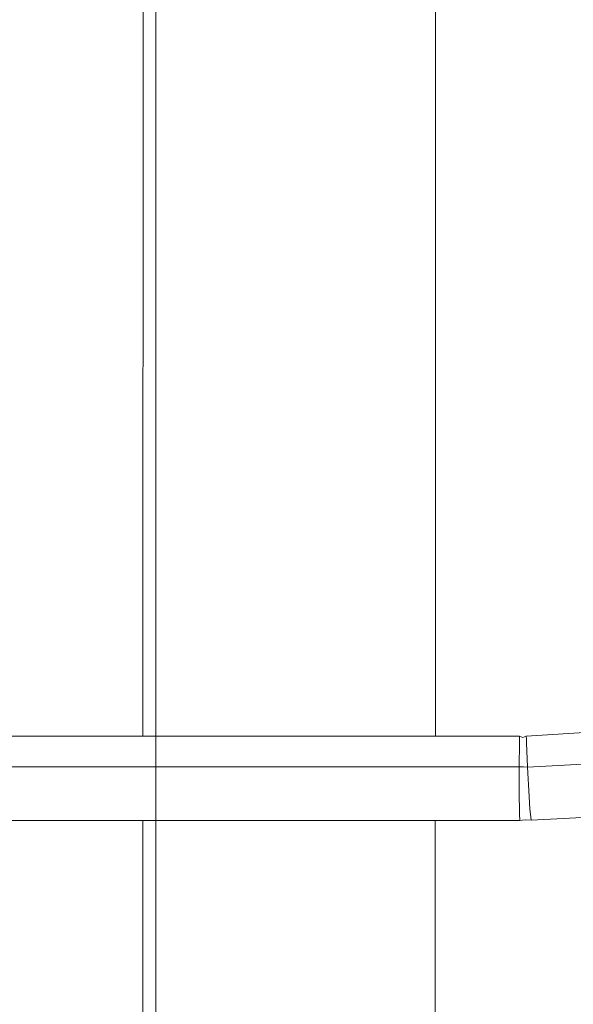
# Model space of a CAD drawing. Units: millimetres. Extents: x -1518 to 1525, y -306 to 4257.
# Drawn here: x -1328 to -1147, y 2161 to 2483 of the extents above; entities that cross this region are included whole.
import ezdxf

# ---------------------------------------------------------------- set-up
doc = ezdxf.new("R2010")
doc.units = ezdxf.units.MM
doc.layers.add('1', color=7, linetype='Continuous', true_color=0xffffff)
doc.styles.add('blockfont', font='simplex.shx')
doc.dimstyles.get("Standard").update_dxf_attribs({"dimtxt": 0.18, "dimasz": 0.18, "dimexe": 0.18, "dimexo": 0.0625, "dimgap": 0.09, "dimtad": 0, "dimtih": 1, "dimtoh": 1, "dimdec": 4, "dimzin": 0, "dimdsep": 46, "dimtxsty": 'Standard', "dimcen": 0.09, "dimadec": 0, "dimazin": 0, "dimtfac": 1, "dimtdec": 4, "dimtofl": 0, "dimtmove": 0, "dimatfit": 3, "dimfxl": 1, "dimtolj": 1, "dimtzin": 0, "dimarcsym": 0})

# ---------------------------------------------------------------- blocks, each defined once
blk = doc.blocks.new('_U0')
at = {"layer": '1', "color": 18, "lineweight": 13}
for p, q in [((55.364524, 3987.076381), (30.364524, 3987.076381)), ((30.364524, 3987.076381), (30.364524, 3893.326381)), ((287.03119, 3987.076381), (262.03119, 3987.076381)), ((287.03119, 3893.326381), (287.03119, 3987.076381)), ((-1283.869565, 1583.73439), (-1283.869565, 3943.376381)), ((1283.869445, 1583.73439), (1283.869445, 3943.376381)), ((-1283.869565, 3940.201381), (-288.61881, 3940.201381)), ((1283.869445, 3940.201381), (288.61869, 3940.201381)), ((30.364524, 3893.326381), (55.364524, 3893.326381)), ((262.03119, 3893.326381), (287.03119, 3893.326381))]:
    blk.add_line(p, q, dxfattribs=at)
at = {"layer": '1', "color": 18, "lineweight": 70}
for points in [[(-1283.869565, 3940.201381), (-1233.869614, 3953.598841), (-1233.869515, 3926.803922)], [(1283.869445, 3940.201381), (1233.869495, 3926.803922), (1233.869396, 3953.598841)]]:
    blk.add_solid(points, dxfattribs=at)
at = {"layer": '1', "color": 18, "linetype": 'Continuous', "lineweight": 13, "char_height": 50, "attachment_point": 7, "line_spacing_factor": 0.903614, "style": 'blockfont'}
for s, insert in [('\\W1.3854;101.1', (-284.38131, 3901.305548)), ('\\W1.1591;2568', (54.889524, 3901.305548))]:
    blk.add_mtext(s, dxfattribs=dict(at, insert=insert))

msp = doc.modelspace()

# ---------------------------------------------------------------- linework, layer by layer
at = {"layer": '1', "color": 18, "linetype": 'Continuous', "lineweight": 13}
for p, q in [((-1192.332634, 2348.389173), (-1192.109043, 2952.921817)), ((-1287.91011, 2940.936675), (-1288.16623, 2248.720071)), ((-1192.369498, 2248.720893), (-1192.332634, 2348.389168)), ((-1164.765894, 2248.72113), (-1414.761841, 2248.718984)), ((-1164.797366, 2246.48834), (-1164.779246, 2247.772462)), ((-1164.765894, 2248.72113), (-1164.779246, 2247.772462)), ((-1164.765894, 2248.72113), (-1163.681076, 2248.253902)), ((-1162.612259, 2248.742826), (-1163.696349, 2248.246915)), ((-1162.612259, 2248.742826), (-1138.199866, 2250.193766)), ((-1162.612259, 2248.742826), (-1162.574112, 2247.786529)), ((-1162.574112, 2247.786529), (-1162.522376, 2246.491678)), ((-1164.797366, 2246.48834), (-1164.907753, 2238.631256)), ((-1162.522376, 2246.491678), (-1162.206948, 2238.570459)), ((-1164.907753, 2238.631256), (-1414.903939, 2238.62911)), ((-1164.907753, 2238.631256), (-1163.558066, 2238.600976)), ((-1164.907753, 2238.631256), (-1164.871752, 2229.001052)), ((-1163.558066, 2238.600976), (-1162.206948, 2238.570459)), ((-1162.206948, 2238.570459), (-1137.76067, 2239.882769)), ((-1162.206948, 2238.570459), (-1161.65477, 2228.979118)), ((-1164.871752, 2229.001052), (-1164.856017, 2224.822767)), ((-1161.65477, 2228.979118), (-1161.415398, 2224.817998)), ((-1164.856017, 2224.822767), (-1164.767087, 2223.116405)), ((-1164.767087, 2223.116405), (-1164.662182, 2221.104391)), ((-1161.238015, 2223.175056), (-1161.415398, 2224.817998)), ((-1161.238015, 2223.175056), (-1161.028922, 2221.237905)), ((-1161.028922, 2221.237905), (-1136.703271, 2222.393355)), ((-1164.662182, 2221.104391), (-1414.658368, 2221.102245)), ((-1288.176449, 2221.10333), (-1288.46103, 1451.966501)), ((-1192.426312, 2095.108357), (-1192.379712, 2221.104153)), ((-1164.662182, 2221.104391), (-1162.959874, 2221.283681)), ((-1161.028922, 2221.237905), (-1162.959874, 2221.283681))]:
    msp.add_line(p, q, dxfattribs=at)

# ---------------------------------------------------------------- dimensions: what is measured, and where the dimension line sits
dim = msp.add_linear_dim(base=(-1283.869565, 3940.201381), p1=(1283.869445, 1582.14689), p2=(-1283.869565, 1582.14689), dimstyle='Standard', override={"dimtxt": 50, "dimasz": 50, "dimexe": 3.175, "dimexo": 1.5875, "dimgap": 1.5875, "dimtih": 1, "dimtoh": 1, "dimdec": 1, "dimlfac": 0.03937, "dimdsep": 46, "dimlunit": 2, "dimtxsty": 'blockfont', "dimsah": 1, "dimse1": 0, "dimse2": 0, "dimsd1": 0, "dimsd2": 0, "dimclrd": 18, "dimclre": 18, "dimclrt": 18, "dimtol": 0, "dimtm": -0.1, "dimtfac": 1, "dimtdec": 2, "dimtofl": 1, "dimtmove": 0, "dimlwd": 13, "dimlwe": 13}, dxfattribs=at)
dim.commit()
dim.dimension.update_dxf_attribs({"geometry": '_U0', "text_midpoint": (-10.93756, 3940.201381), "dimtype": 160})

doc.saveas('drawing.dxf')
